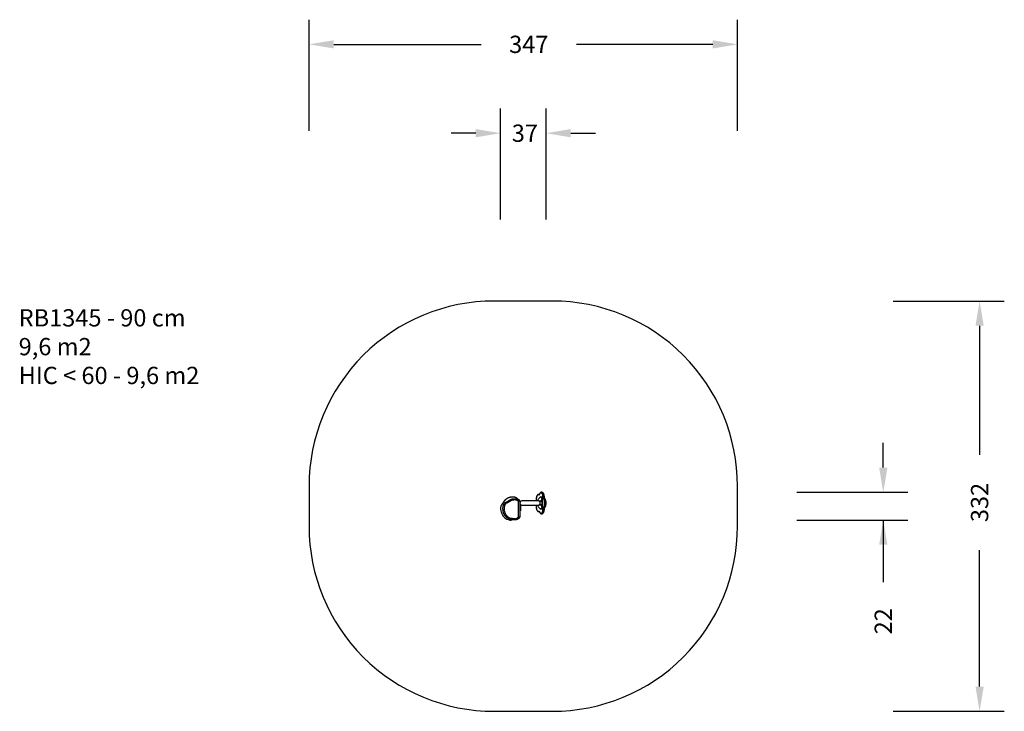
# Model space of a CAD drawing. Units: millimetres. Extents: x -1955 to -1157, y 67 to 627.
import ezdxf

# ---------------------------------------------------------------- set-up
doc = ezdxf.new("R2010")
doc.units = ezdxf.units.MM
doc.header["$LTSCALE"] = 20
doc.header["$PDSIZE"] = -1
doc.layers.add('VP-DIM', color=7, linetype='Continuous')
doc.layers.add('VP-HIC', color=6, linetype='Continuous')
doc.layers.add('VP-EQ', color=7, linetype='Continuous', true_color=0x8a3492)
doc.dimstyles.get("Standard").update_dxf_attribs({"dimtxt": 14, "dimasz": 20, "dimexe": 20, "dimexo": 50, "dimgap": 20, "dimtad": 0, "dimdec": 0, "dimzin": 0, "dimdsep": 46, "dimtxsty": 'Standard', "dimcen": -0.09, "dimadec": 0, "dimazin": 0, "dimtfac": 1, "dimtdec": 4, "dimtofl": 0, "dimtmove": 0, "dimatfit": 3, "dimfxl": 70, "dimfxlon": 1, "dimtolj": 1, "dimtzin": 0, "dimarcsym": 0})

# ---------------------------------------------------------------- blocks, each defined once
blk = doc.blocks.new('RB1345')
at = {"color": 7, "linetype": 'Continuous', "lineweight": 25}
for p, q in [((-1533.87, 242.4), (-1534.42, 242.4)), ((-1534.42, 242.4), (-1534.41, 242.4)), ((-1533.76, 242.39), (-1533.86, 242.4)), ((-1532.25, 240.39), (-1532.71, 240.39)), ((-1531.63, 244.13), (-1532.17, 244.13)), ((-1530.42, 240.21), (-1529.88, 240.21)), ((-1530.15, 239.33), (-1529.61, 239.33)), ((-1550.53, 224.21), (-1550.53, 236.94)), ((-1549.53, 236.94), (-1550.53, 236.94)), ((-1549.53, 236.94), (-1549.53, 224.21)), ((-1549.03, 234.26), (-1549.53, 234.26)), ((-1549.03, 231.26), (-1549.53, 231.26)), ((-1549.03, 234.26), (-1549.03, 231.26)), ((-1549.03, 231.26), (-1549.03, 229.26)), ((-1533.87, 237.15), (-1547.85, 237.15)), ((-1547.85, 233.78), (-1533.87, 233.78)), ((-1531.26, 238.68), (-1531.71, 238.68)), ((-1531.26, 232.31), (-1531.71, 232.31)), ((-1530.15, 231.59), (-1529.61, 231.59)), ((-1550.53, 224.21), (-1549.53, 224.21)), ((-1549.94, 223.41), (-1549.94, 223.41)), ((-1549.53, 229.26), (-1549.03, 229.26)), ((-1534.42, 228.52), (-1533.87, 228.52)), ((-1532.71, 230.59), (-1532.25, 230.59)), ((-1532.17, 226.8), (-1531.63, 226.8)), ((-1530.42, 230.72), (-1529.88, 230.72)), ((-1556.07, 221.83), (-1555.45, 221.99))]:
    blk.add_line(p, q, dxfattribs=at)
at = {"color": 8, "linetype": 'Continuous', "lineweight": 25}
for p, q in [((-1533.97, 242.26), (-1533.84, 242.26)), ((-1533.77, 242.39), (-1533.87, 242.4)), ((-1549.94, 223.41), (-1549.94, 223.4)), ((-1533.97, 228.66), (-1533.84, 228.66)), ((-1533.87, 228.52), (-1533.76, 228.53))]:
    blk.add_line(p, q, dxfattribs=at)
at = {"color": 8, "linetype": 'Continuous', "lineweight": 25, "flags": 128}
for points in [[(-1534.27, 241.97), (-1534.42, 242.05), (-1534.58, 242.09), (-1534.74, 242.1), (-1534.89, 242.07), (-1535.05, 242.01), (-1535.2, 241.91), (-1535.34, 241.78), (-1535.48, 241.61), (-1535.61, 241.41), (-1535.74, 241.19), (-1535.85, 240.94), (-1535.96, 240.66), (-1536.05, 240.36), (-1536.13, 240.04), (-1536.19, 239.71), (-1536.24, 239.36), (-1536.28, 239), (-1536.31, 238.64), (-1536.31, 238.27), (-1536.31, 237.9), (-1536.28, 237.53), (-1536.25, 237.17), (-1536.24, 237.15)], [(-1533.97, 242.26), (-1533.91, 242.23), (-1533.86, 242.23)], [(-1532.17, 244.13), (-1532.11, 244.12), (-1531.95, 244.09), (-1531.79, 244.02), (-1531.63, 243.92), (-1531.48, 243.79), (-1531.33, 243.62), (-1531.19, 243.42), (-1531.06, 243.19), (-1530.94, 242.94), (-1530.83, 242.66), (-1530.73, 242.35), (-1530.65, 242.03), (-1530.58, 241.69), (-1530.52, 241.33), (-1530.47, 240.96), (-1530.44, 240.59), (-1530.42, 240.21)], [(-1529.88, 240.21), (-1529.89, 240.59), (-1529.93, 240.96), (-1529.97, 241.33), (-1530.03, 241.69), (-1530.1, 242.03), (-1530.19, 242.35), (-1530.29, 242.66), (-1530.4, 242.94), (-1530.52, 243.19), (-1530.65, 243.42), (-1530.79, 243.62), (-1530.93, 243.79), (-1531.09, 243.92), (-1531.24, 244.02), (-1531.4, 244.09), (-1531.56, 244.12), (-1531.63, 244.13)], [(-1536.24, 233.78), (-1536.25, 233.75), (-1536.28, 233.39), (-1536.31, 233.03), (-1536.31, 232.66), (-1536.31, 232.29), (-1536.28, 231.92), (-1536.24, 231.56), (-1536.19, 231.21), (-1536.13, 230.88), (-1536.05, 230.56), (-1535.96, 230.26), (-1535.85, 229.98), (-1535.74, 229.73), (-1535.61, 229.51), (-1535.48, 229.31), (-1535.34, 229.15), (-1535.2, 229.01), (-1535.05, 228.92), (-1534.89, 228.85), (-1534.74, 228.82), (-1534.58, 228.83), (-1534.42, 228.87), (-1534.27, 228.95)], [(-1533.86, 228.69), (-1533.91, 228.69), (-1533.97, 228.66)], [(-1530.42, 230.72), (-1530.44, 230.33), (-1530.47, 229.96), (-1530.52, 229.59), (-1530.58, 229.23), (-1530.65, 228.89), (-1530.73, 228.57), (-1530.83, 228.27), (-1530.94, 227.98), (-1531.06, 227.73), (-1531.19, 227.5), (-1531.33, 227.3), (-1531.48, 227.13), (-1531.63, 227), (-1531.79, 226.9), (-1531.95, 226.83), (-1532.11, 226.8), (-1532.17, 226.8)], [(-1531.63, 226.8), (-1531.56, 226.8), (-1531.4, 226.83), (-1531.24, 226.9), (-1531.09, 227), (-1530.93, 227.13), (-1530.79, 227.3), (-1530.65, 227.5), (-1530.52, 227.73), (-1530.4, 227.98), (-1530.29, 228.27), (-1530.19, 228.57), (-1530.1, 228.89), (-1530.03, 229.23), (-1529.97, 229.59), (-1529.93, 229.96), (-1529.89, 230.33), (-1529.88, 230.72)]]:
    blk.add_lwpolyline(points, dxfattribs=at)
at = {"color": 7, "linetype": 'Continuous', "lineweight": 25, "flags": 128}
for points in [[(-1535.26, 237.15), (-1535.07, 237.61), (-1534.86, 238.04), (-1534.65, 238.45), (-1534.43, 238.82), (-1534.19, 239.16), (-1533.95, 239.47), (-1533.71, 239.74), (-1533.45, 239.97), (-1533.19, 240.17), (-1532.93, 240.33)], [(-1533.7, 242.41), (-1533.76, 242.27), (-1533.82, 242.16), (-1533.89, 242.06), (-1533.96, 241.99), (-1534.04, 241.95), (-1534.12, 241.93), (-1534.19, 241.94), (-1534.27, 241.97)], [(-1530.82, 240.19), (-1530.84, 240.56), (-1530.87, 240.92), (-1530.91, 241.27), (-1530.97, 241.62), (-1531.05, 241.94), (-1531.13, 242.25), (-1531.23, 242.54), (-1531.34, 242.8), (-1531.46, 243.04), (-1531.59, 243.25), (-1531.72, 243.43), (-1531.87, 243.58), (-1532.02, 243.69), (-1532.17, 243.77), (-1532.32, 243.81), (-1532.48, 243.82), (-1532.64, 243.8), (-1532.79, 243.74), (-1532.94, 243.64), (-1533.09, 243.51), (-1533.23, 243.35), (-1533.36, 243.16), (-1533.49, 242.93), (-1533.6, 242.68), (-1533.7, 242.41)], [(-1532.93, 240.33), (-1532.8, 240.38), (-1532.67, 240.39), (-1532.55, 240.36), (-1532.42, 240.29), (-1532.3, 240.19), (-1532.19, 240.06), (-1532.08, 239.89), (-1531.98, 239.69), (-1531.9, 239.47), (-1531.82, 239.22), (-1531.76, 238.96), (-1531.71, 238.68)], [(-1532.25, 240.39), (-1532.22, 240.39), (-1532.09, 240.36), (-1531.97, 240.29), (-1531.85, 240.19), (-1531.73, 240.06), (-1531.63, 239.89), (-1531.53, 239.69), (-1531.44, 239.47), (-1531.37, 239.22), (-1531.31, 238.96), (-1531.26, 238.68)], [(-1530.47, 239.05), (-1530.54, 239.13), (-1530.61, 239.23), (-1530.67, 239.35), (-1530.72, 239.5), (-1530.76, 239.65), (-1530.79, 239.83), (-1530.81, 240), (-1530.82, 240.19)], [(-1530.42, 240.21), (-1530.41, 240.06), (-1530.4, 239.93), (-1530.37, 239.79), (-1530.34, 239.67), (-1530.3, 239.56), (-1530.26, 239.47), (-1530.21, 239.39), (-1530.15, 239.33)], [(-1530.15, 239.33), (-1530, 239.17), (-1529.86, 238.99), (-1529.73, 238.77), (-1529.6, 238.53), (-1529.49, 238.26), (-1529.39, 237.96), (-1529.29, 237.64), (-1529.22, 237.31), (-1529.15, 236.96), (-1529.1, 236.6), (-1529.06, 236.22), (-1529.04, 235.84), (-1529.03, 235.46), (-1529.04, 235.08), (-1529.06, 234.7), (-1529.1, 234.33), (-1529.15, 233.96), (-1529.22, 233.61), (-1529.29, 233.28), (-1529.39, 232.96), (-1529.49, 232.67), (-1529.6, 232.4), (-1529.73, 232.15), (-1529.86, 231.93), (-1530, 231.75), (-1530.15, 231.59)], [(-1529.61, 239.33), (-1529.66, 239.39), (-1529.71, 239.47), (-1529.76, 239.56), (-1529.8, 239.67), (-1529.83, 239.79), (-1529.85, 239.93), (-1529.87, 240.06), (-1529.88, 240.21)], [(-1529.61, 231.59), (-1529.46, 231.75), (-1529.32, 231.93), (-1529.19, 232.15), (-1529.06, 232.4), (-1528.95, 232.67), (-1528.84, 232.96), (-1528.75, 233.28), (-1528.67, 233.61), (-1528.61, 233.96), (-1528.56, 234.33), (-1528.52, 234.7), (-1528.5, 235.08), (-1528.49, 235.46), (-1528.5, 235.84), (-1528.52, 236.22), (-1528.56, 236.6), (-1528.61, 236.96), (-1528.67, 237.31), (-1528.75, 237.64), (-1528.84, 237.96), (-1528.95, 238.26), (-1529.06, 238.53), (-1529.19, 238.77), (-1529.32, 238.99), (-1529.46, 239.17), (-1529.61, 239.33)], [(-1564.64, 233.51), (-1564.67, 233.46), (-1564.89, 232.98)], [(-1560.2, 236.44), (-1559.97, 236.55), (-1559.24, 236.94), (-1558.53, 237.38), (-1557.83, 237.83), (-1557.83, 237.83), (-1557.83, 237.83)], [(-1554.55, 238.92), (-1554.55, 238.92), (-1554.17, 238.95), (-1553.4, 238.95), (-1552.62, 238.87), (-1552.13, 238.77), (-1551.65, 238.62), (-1551.16, 238.43), (-1550.7, 238.2), (-1549.98, 237.78)], [(-1550.53, 236.94), (-1550.43, 237.1), (-1550.32, 237.26), (-1550.23, 237.4), (-1550.15, 237.53), (-1550.08, 237.63), (-1550.03, 237.71), (-1549.99, 237.76), (-1549.98, 237.78)], [(-1532.93, 230.65), (-1533.19, 230.81), (-1533.45, 231.01), (-1533.71, 231.25), (-1533.95, 231.52), (-1534.19, 231.82), (-1534.43, 232.16), (-1534.65, 232.54), (-1534.86, 232.94), (-1535.07, 233.37), (-1535.23, 233.78)], [(-1534.08, 237.21), (-1533.97, 237.19), (-1533.87, 237.14), (-1533.77, 237.05), (-1533.68, 236.93), (-1533.59, 236.78), (-1533.52, 236.61), (-1533.45, 236.41), (-1533.4, 236.19), (-1533.37, 235.95), (-1533.34, 235.71), (-1533.34, 235.46), (-1533.34, 235.21), (-1533.37, 234.97), (-1533.4, 234.73), (-1533.45, 234.51), (-1533.52, 234.31), (-1533.59, 234.14), (-1533.68, 233.99), (-1533.77, 233.87), (-1533.87, 233.78), (-1533.97, 233.73), (-1534.08, 233.71), (-1534.18, 233.73), (-1534.27, 233.78)], [(-1534.27, 237.15), (-1534.18, 237.19), (-1534.08, 237.21)], [(-1531.71, 232.31), (-1531.76, 232.02), (-1531.82, 231.76), (-1531.9, 231.51), (-1531.98, 231.29), (-1532.08, 231.09), (-1532.19, 230.93), (-1532.3, 230.79), (-1532.42, 230.69), (-1532.55, 230.63), (-1532.67, 230.6), (-1532.8, 230.6), (-1532.93, 230.65)], [(-1532.5, 237.51), (-1532.45, 237.49), (-1532.4, 237.44), (-1532.36, 237.35), (-1532.33, 237.24), (-1532.31, 237.12), (-1532.31, 236.99), (-1532.33, 236.87), (-1532.36, 236.76), (-1532.4, 236.68), (-1532.45, 236.63), (-1532.5, 236.61), (-1532.56, 236.63), (-1532.6, 236.68), (-1532.65, 236.76), (-1532.67, 236.87), (-1532.69, 236.99), (-1532.69, 237.12), (-1532.67, 237.24), (-1532.65, 237.35), (-1532.6, 237.44), (-1532.56, 237.49), (-1532.5, 237.51)], [(-1532.5, 234.31), (-1532.45, 234.3), (-1532.4, 234.24), (-1532.36, 234.16), (-1532.33, 234.05), (-1532.31, 233.93), (-1532.31, 233.8), (-1532.33, 233.68), (-1532.36, 233.57), (-1532.4, 233.49), (-1532.45, 233.43), (-1532.5, 233.41), (-1532.56, 233.43), (-1532.6, 233.49), (-1532.65, 233.57), (-1532.67, 233.68), (-1532.69, 233.8), (-1532.69, 233.93), (-1532.67, 234.05), (-1532.65, 234.16), (-1532.6, 234.24), (-1532.56, 234.3), (-1532.5, 234.31)], [(-1531.26, 232.31), (-1531.31, 232.02), (-1531.37, 231.76), (-1531.44, 231.51), (-1531.53, 231.29), (-1531.63, 231.09), (-1531.73, 230.93), (-1531.85, 230.79), (-1531.97, 230.69), (-1532.09, 230.63), (-1532.22, 230.6), (-1532.25, 230.59)], [(-1530.82, 230.73), (-1530.81, 230.92), (-1530.79, 231.1), (-1530.76, 231.27), (-1530.72, 231.43), (-1530.67, 231.57), (-1530.61, 231.69), (-1530.54, 231.79), (-1530.47, 231.87)], [(-1530.47, 231.87), (-1530.33, 232.02), (-1530.19, 232.2), (-1530.06, 232.42), (-1529.94, 232.66), (-1529.84, 232.92), (-1529.74, 233.21), (-1529.65, 233.52), (-1529.58, 233.85), (-1529.52, 234.19), (-1529.48, 234.55), (-1529.45, 234.91), (-1529.43, 235.28), (-1529.43, 235.65), (-1529.45, 236.01), (-1529.48, 236.38), (-1529.52, 236.73), (-1529.58, 237.07), (-1529.65, 237.4), (-1529.74, 237.71), (-1529.84, 238), (-1529.94, 238.27), (-1530.06, 238.51), (-1530.19, 238.72), (-1530.33, 238.9), (-1530.47, 239.05)], [(-1530.15, 231.59), (-1530.21, 231.53), (-1530.26, 231.45), (-1530.3, 231.36), (-1530.34, 231.25), (-1530.37, 231.13), (-1530.4, 231), (-1530.41, 230.86), (-1530.42, 230.72)], [(-1529.88, 230.72), (-1529.87, 230.86), (-1529.85, 231), (-1529.83, 231.13), (-1529.8, 231.25), (-1529.76, 231.36), (-1529.71, 231.45), (-1529.66, 231.53), (-1529.61, 231.59)], [(-1564.67, 228.11), (-1564.18, 227.04), (-1563.75, 225.95)], [(-1558, 223.47), (-1558.09, 223.29), (-1558.18, 223.13), (-1558.26, 222.97), (-1558.33, 222.84), (-1558.39, 222.73), (-1558.43, 222.65), (-1558.46, 222.6), (-1558.46, 222.59)], [(-1550.64, 222.92), (-1550.64, 222.92), (-1550.62, 222.94), (-1550.59, 222.96), (-1550.57, 222.98), (-1550.54, 223), (-1550.5, 223.02), (-1550.46, 223.05), (-1550.44, 223.06), (-1550.41, 223.08), (-1550.39, 223.1), (-1550.36, 223.11), (-1550.3, 223.15), (-1550.24, 223.2), (-1550.12, 223.28), (-1549.98, 223.37), (-1549.94, 223.41), (-1549.94, 223.41)], [(-1550.53, 224.21), (-1550.42, 224.05), (-1550.31, 223.9), (-1550.21, 223.76), (-1550.12, 223.64), (-1550.04, 223.54), (-1549.99, 223.46), (-1549.95, 223.42), (-1549.94, 223.4)], [(-1534.27, 228.95), (-1534.19, 228.99), (-1534.12, 228.99), (-1534.04, 228.98), (-1533.96, 228.93), (-1533.89, 228.86), (-1533.82, 228.77), (-1533.76, 228.65), (-1533.7, 228.52)], [(-1533.7, 228.52), (-1533.6, 228.24), (-1533.49, 227.99), (-1533.36, 227.77), (-1533.23, 227.57), (-1533.09, 227.41), (-1532.94, 227.28), (-1532.79, 227.19), (-1532.64, 227.12), (-1532.48, 227.1), (-1532.32, 227.11), (-1532.17, 227.15), (-1532.02, 227.23), (-1531.87, 227.35), (-1531.72, 227.49), (-1531.59, 227.67), (-1531.46, 227.88), (-1531.34, 228.12), (-1531.23, 228.38), (-1531.13, 228.67), (-1531.05, 228.98), (-1530.97, 229.31), (-1530.91, 229.65), (-1530.87, 230), (-1530.84, 230.36), (-1530.82, 230.73)], [(-1559.13, 222.03), (-1558.33, 221.79), (-1557.5, 221.67)], [(-1557.5, 221.67), (-1556.78, 221.69), (-1556.07, 221.83)]]:
    blk.add_lwpolyline(points, dxfattribs=at)
at = {"color": 8, "linetype": 'Continuous', "lineweight": 25}
for centre, radius, start, end in [((-1534.43, 241.56), 0.84, 56.58063, 88.48923), ((-1533.6, 242.47), 0.122, 163.17207, 210.62325), ((-1529.83, 239.51), 0.699, 79.73287, 94.00132), ((-1529.6, 239.1), 0.228, 48.01413, 91.03537), ((-1529.6, 231.82), 0.228, 268.96994, 311.977), ((-1534.43, 229.36), 0.839, 271.18, 303.4287), ((-1533.6, 228.45), 0.122, 149.39076, 196.78229), ((-1529.83, 231.41), 0.7, 266.00721, 280.25107)]:
    blk.add_arc(centre, radius, start, end, dxfattribs=at)
at = {"color": 7, "linetype": 'Continuous', "lineweight": 25}
for centre, radius, start, end in [((-1533.95, 241.94), 0.322, 92.82645, 174.39025), ((-1530.45, 236.13), 4.07, 89.55974, 95.17022), ((-1530.14, 238.99), 0.336, 92.34872, 170.40675), ((-1557.89, 230.68), 7.38, 161.7726, 182.11371), ((-1550.53, 236.94), 1, 0.0015, 56.62267), ((-1547.85, 235.46), 1.69, 90, 270), ((-1556.34, 235.49), 24.83, 352.62781, 7.37219), ((-1555.88, 235.49), 24.82, 352.62663, 7.37337), ((-1530.14, 231.93), 0.336, 189.59335, 267.65106), ((-1559.63, 230.61), 5.63, 182.11263, 206.39429), ((-1559.94, 227.34), 4.05, 200.02799, 224.15687), ((-1555.23, 231.91), 10.62, 224.14958, 248.47022), ((-1550.53, 224.21), 1, 306.47014, 359.92275), ((-1550.53, 224.21), 1, 306.26575, 359.99845), ((-1533.95, 228.98), 0.322, 185.60971, 267.17348), ((-1530.45, 234.79), 4.07, 264.82967, 270.44044)]:
    blk.add_arc(centre, radius, start, end, dxfattribs=at)
for points, knots in [([(-1551.13, 238.44), (-1551.14, 238.45), (-1551.15, 238.46), (-1551.18, 238.49), (-1551.21, 238.51), (-1551.24, 238.54), (-1551.27, 238.58), (-1551.33, 238.64), (-1551.41, 238.72), (-1551.51, 238.83), (-1551.63, 238.96), (-1551.74, 239.07), (-1551.83, 239.15), (-1551.88, 239.2), (-1551.95, 239.25), (-1552.02, 239.31), (-1552.13, 239.39), (-1552.26, 239.49), (-1552.44, 239.6), (-1552.65, 239.72), (-1552.87, 239.84), (-1553.09, 239.93), (-1553.33, 240.02), (-1553.6, 240.1), (-1553.91, 240.18), (-1554.23, 240.23), (-1554.57, 240.25), (-1554.9, 240.27), (-1555.27, 240.28), (-1555.67, 240.28), (-1556.1, 240.25), (-1556.53, 240.21), (-1556.95, 240.14), (-1557.4, 240.06), (-1557.89, 239.95), (-1558.41, 239.79), (-1558.9, 239.6), (-1559.35, 239.39), (-1559.75, 239.17), (-1560.07, 238.98), (-1560.33, 238.81), (-1560.52, 238.66), (-1560.7, 238.53), (-1560.9, 238.37), (-1561.1, 238.2), (-1561.26, 238.05), (-1561.41, 237.91), (-1561.55, 237.78), (-1561.66, 237.66), (-1561.77, 237.55), (-1561.85, 237.46), (-1561.93, 237.38), (-1561.99, 237.31), (-1562.05, 237.25), (-1562.11, 237.18), (-1562.19, 237.08), (-1562.29, 236.96), (-1562.41, 236.81), (-1562.54, 236.65), (-1562.65, 236.51), (-1562.73, 236.39), (-1562.8, 236.3), (-1562.87, 236.22), (-1562.92, 236.15), (-1562.96, 236.08), (-1563.01, 236.02), (-1563.05, 235.96), (-1563.1, 235.88), (-1563.16, 235.8), (-1563.23, 235.7), (-1563.3, 235.6), (-1563.38, 235.48), (-1563.46, 235.36), (-1563.54, 235.24), (-1563.62, 235.12), (-1563.69, 235.02), (-1563.75, 234.93), (-1563.8, 234.85), (-1563.85, 234.78), (-1563.88, 234.72), (-1563.91, 234.67), (-1563.94, 234.63), (-1563.97, 234.58), (-1564.01, 234.53), (-1564.05, 234.46), (-1564.11, 234.37), (-1564.18, 234.26), (-1564.25, 234.14), (-1564.34, 234), (-1564.43, 233.85), (-1564.54, 233.69), (-1564.61, 233.57), (-1564.65, 233.51)], [0, 0, 0, 0, 0.008513, 0.015988, 0.022243, 0.02728, 0.031543, 0.037827, 0.045791, 0.055473, 0.064946, 0.075669, 0.079302, 0.083063, 0.086953, 0.091192, 0.096611, 0.10293, 0.110435, 0.118972, 0.127169, 0.134719, 0.141599, 0.150642, 0.158764, 0.166365, 0.173439, 0.179988, 0.186153, 0.193398, 0.200714, 0.207859, 0.215021, 0.222446, 0.23139, 0.240741, 0.250027, 0.258742, 0.266672, 0.27418, 0.279576, 0.284836, 0.290044, 0.295285, 0.306168, 0.318046, 0.329119, 0.341288, 0.353712, 0.365005, 0.375161, 0.384189, 0.393411, 0.402334, 0.411678, 0.421442, 0.439924, 0.459876, 0.481907, 0.5061, 0.521807, 0.535957, 0.548518, 0.559489, 0.568871, 0.57768, 0.588147, 0.600314, 0.614181, 0.630084, 0.64776, 0.667207, 0.688284, 0.708552, 0.727141, 0.744048, 0.758986, 0.772308, 0.784015, 0.794107, 0.799939, 0.806981, 0.815436, 0.825303, 0.836584, 0.853024, 0.871765, 0.892808, 0.916152, 0.941798, 0.969748, 1, 1, 1, 1]), ([(-1534.4, 242.4), (-1534.43, 242.4), (-1534.51, 242.4), (-1534.65, 242.37), (-1534.83, 242.32), (-1534.99, 242.23), (-1535.15, 242.11), (-1535.31, 241.97), (-1535.45, 241.79), (-1535.59, 241.58), (-1535.72, 241.35), (-1535.84, 241.1), (-1535.95, 240.82), (-1536.04, 240.52), (-1536.13, 240.21), (-1536.2, 239.88), (-1536.25, 239.55), (-1536.3, 239.2), (-1536.33, 238.85), (-1536.34, 238.49), (-1536.34, 238.13), (-1536.33, 237.77), (-1536.31, 237.44), (-1536.28, 237.24), (-1536.27, 237.15)], [0, 0, 0, 0, 0.017879, 0.060209, 0.102628, 0.145944, 0.190762, 0.237285, 0.285251, 0.334102, 0.383288, 0.432391, 0.48129, 0.529966, 0.578439, 0.626741, 0.674908, 0.722972, 0.770962, 0.818905, 0.866824, 0.914743, 0.962678, 1, 1, 1, 1]), ([(-1533.72, 242.5), (-1533.72, 242.48), (-1533.75, 242.42), (-1533.79, 242.34), (-1533.83, 242.27), (-1533.87, 242.23), (-1533.88, 242.22), (-1533.88, 242.22), (-1533.88, 242.22)], [0, 0, 0, 0, 0.1208019, 0.3413923, 0.5553193, 0.7621585, 0.9666824, 1, 1, 1, 1]), ([(-1532.16, 244.12), (-1532.19, 244.12), (-1532.28, 244.12), (-1532.43, 244.09), (-1532.6, 244.04), (-1532.77, 243.94), (-1532.93, 243.82), (-1533.08, 243.67), (-1533.23, 243.49), (-1533.37, 243.28), (-1533.5, 243.05), (-1533.61, 242.79), (-1533.68, 242.6), (-1533.72, 242.5)], [0, 0, 0, 0, 0.045334, 0.132374, 0.219752, 0.30916, 0.401763, 0.497854, 0.596791, 0.6974, 0.798571, 0.899513, 1, 1, 1, 1]), ([(-1529.7, 240.2), (-1529.71, 240.26), (-1529.71, 240.44), (-1529.73, 240.74), (-1529.77, 241.09), (-1529.82, 241.43), (-1529.88, 241.77), (-1529.95, 242.08), (-1530.04, 242.39), (-1530.14, 242.67), (-1530.25, 242.94), (-1530.38, 243.19), (-1530.51, 243.41), (-1530.66, 243.61), (-1530.82, 243.78), (-1530.99, 243.92), (-1531.17, 244.02), (-1531.35, 244.09), (-1531.5, 244.12), (-1531.59, 244.12), (-1531.62, 244.12)], [0, 0, 0, 0, 0.030959, 0.089681, 0.148454, 0.207297, 0.266245, 0.325334, 0.384604, 0.444108, 0.503893, 0.564011, 0.62448, 0.685254, 0.746038, 0.806164, 0.864755, 0.921097, 0.975148, 1, 1, 1, 1]), ([(-1529.45, 239.27), (-1529.46, 239.28), (-1529.47, 239.29), (-1529.51, 239.34), (-1529.55, 239.42), (-1529.6, 239.53), (-1529.64, 239.66), (-1529.67, 239.82), (-1529.69, 239.98), (-1529.7, 240.11), (-1529.7, 240.18), (-1529.7, 240.2)], [0, 0, 0, 0, 0.069741, 0.1886587, 0.3100843, 0.4361601, 0.5668055, 0.7011266, 0.8380873, 0.9702448, 1, 1, 1, 1]), ([(-1529.45, 231.65), (-1529.42, 231.68), (-1529.34, 231.76), (-1529.21, 231.91), (-1529.07, 232.11), (-1528.94, 232.35), (-1528.82, 232.6), (-1528.71, 232.88), (-1528.62, 233.17), (-1528.54, 233.48), (-1528.46, 233.81), (-1528.41, 234.14), (-1528.36, 234.49), (-1528.33, 234.84), (-1528.32, 235.2), (-1528.31, 235.56), (-1528.32, 235.92), (-1528.35, 236.27), (-1528.39, 236.62), (-1528.44, 236.96), (-1528.5, 237.29), (-1528.58, 237.61), (-1528.67, 237.91), (-1528.77, 238.19), (-1528.88, 238.46), (-1529.01, 238.7), (-1529.15, 238.92), (-1529.29, 239.11), (-1529.4, 239.22), (-1529.45, 239.27)], [0, 0, 0, 0, 0.020248, 0.057796, 0.095762, 0.134017, 0.172225, 0.210277, 0.248154, 0.285872, 0.323456, 0.360932, 0.398327, 0.435663, 0.472961, 0.510239, 0.547515, 0.584803, 0.62212, 0.659484, 0.696917, 0.734443, 0.77209, 0.809888, 0.84787, 0.886066, 0.924484, 0.963086, 1, 1, 1, 1]), ([(-1563.13, 229.32), (-1563.12, 229.38), (-1563.1, 229.55), (-1563.17, 229.83), (-1563.23, 230.35), (-1563.26, 231.07), (-1563.21, 231.98), (-1563.09, 232.81), (-1562.9, 233.55), (-1562.66, 234.2), (-1562.39, 234.72), (-1562.15, 235.13), (-1561.94, 235.42), (-1561.73, 235.67), (-1561.56, 235.78), (-1561.5, 235.82)], [0, 0, 0, 0, 0.025586, 0.073732, 0.121924, 0.251882, 0.382197, 0.512199, 0.611627, 0.71129, 0.810625, 0.86246, 0.914309, 0.965817, 1, 1, 1, 1]), ([(-1550.53, 236.94), (-1550.75, 237.08), (-1551.17, 237.34), (-1551.76, 237.61), (-1552.26, 237.77), (-1552.69, 237.88), (-1553.15, 237.94), (-1553.64, 237.97), (-1554.12, 237.95), (-1554.61, 237.91), (-1555.1, 237.84), (-1555.57, 237.73), (-1556.04, 237.59), (-1556.5, 237.42), (-1556.94, 237.21), (-1557.37, 236.94), (-1557.97, 236.54), (-1558.6, 236.15), (-1559.25, 235.79), (-1559.74, 235.54), (-1560.17, 235.35), (-1560.51, 235.23), (-1560.76, 235.13), (-1560.98, 234.99), (-1561.16, 234.8), (-1561.33, 234.56), (-1561.52, 234.25), (-1561.71, 233.86), (-1561.88, 233.43), (-1562.01, 232.99), (-1562.14, 232.38), (-1562.24, 231.61), (-1562.26, 230.84), (-1562.21, 230.22), (-1562.16, 229.84), (-1562.11, 229.53), (-1562.11, 229.29), (-1562.15, 229.13), (-1562.16, 229.05)], [0, 0, 0, 0, 0.043003, 0.08543, 0.109047, 0.13283, 0.160569, 0.188283, 0.216178, 0.24391, 0.271747, 0.299478, 0.327345, 0.355079, 0.382782, 0.41071, 0.442217, 0.505257, 0.536773, 0.568311, 0.599915, 0.615669, 0.630421, 0.645472, 0.659964, 0.674893, 0.695427, 0.72175, 0.748063, 0.774554, 0.800867, 0.85354, 0.906228, 0.932536, 0.958841, 0.97201, 0.98581, 1, 1, 1, 1]), ([(-1557.83, 237.83), (-1557.83, 237.83), (-1557.7, 237.86), (-1557.41, 238.13), (-1556.8, 238.37), (-1556.08, 238.64), (-1555.32, 238.82), (-1554.81, 238.91), (-1554.55, 238.92), (-1554.55, 238.92)], [0, 0, 0, 0, 0.0000036, 0.1101785, 0.3323157, 0.5545576, 0.7772853, 0.9999966, 1, 1, 1, 1]), ([(-1550.01, 237.87), (-1550.01, 237.87), (-1550.06, 237.9), (-1550.14, 237.95), (-1550.24, 238.01), (-1550.32, 238.05), (-1550.39, 238.09), (-1550.45, 238.12), (-1550.51, 238.16), (-1550.58, 238.19), (-1550.67, 238.24), (-1550.78, 238.29), (-1550.9, 238.34), (-1551.01, 238.39), (-1551.1, 238.43), (-1551.18, 238.46), (-1551.25, 238.49), (-1551.33, 238.51), (-1551.41, 238.55), (-1551.52, 238.58), (-1551.66, 238.63), (-1551.79, 238.67), (-1551.88, 238.7), (-1551.91, 238.71)], [0, 0, 0, 0, 0.00193, 0.036834, 0.06444, 0.084733, 0.100881, 0.120289, 0.143306, 0.169963, 0.200285, 0.255269, 0.312965, 0.369658, 0.425359, 0.469238, 0.517183, 0.572765, 0.635993, 0.706877, 0.811293, 0.928879, 1, 1, 1, 1]), ([(-1549.98, 237.78), (-1549.99, 237.82), (-1550.01, 237.87), (-1550.01, 237.87), (-1550.02, 237.87)], [0, 0, 0, 0, 0.7053594, 1, 1, 1, 1]), ([(-1549.53, 236.96), (-1549.53, 236.98), (-1549.53, 237.02), (-1549.53, 237.03), (-1549.53, 236.97), (-1549.53, 236.94)], [0, 0, 0, 0, 0.295085, 0.647575, 1, 1, 1, 1]), ([(-1536.27, 233.78), (-1536.28, 233.74), (-1536.3, 233.59), (-1536.32, 233.32), (-1536.34, 232.96), (-1536.34, 232.6), (-1536.33, 232.24), (-1536.31, 231.88), (-1536.27, 231.53), (-1536.22, 231.19), (-1536.16, 230.86), (-1536.09, 230.54), (-1536, 230.24), (-1535.9, 229.96), (-1535.78, 229.69), (-1535.66, 229.45), (-1535.52, 229.23), (-1535.37, 229.03), (-1535.21, 228.86), (-1535.04, 228.72), (-1534.87, 228.62), (-1534.68, 228.55), (-1534.53, 228.52), (-1534.44, 228.53), (-1534.41, 228.53)], [0, 0, 0, 0, 0.0151958, 0.0632629, 0.1112786, 0.1592673, 0.2072523, 0.2552506, 0.3032838, 0.3513766, 0.3995553, 0.447851, 0.4962991, 0.5449389, 0.5938125, 0.6429583, 0.6923923, 0.7420696, 0.7917263, 0.8408093, 0.888593, 0.9345165, 0.9785884, 1, 1, 1, 1]), ([(-1529.7, 230.73), (-1529.7, 230.76), (-1529.7, 230.85), (-1529.69, 231), (-1529.66, 231.17), (-1529.62, 231.32), (-1529.58, 231.45), (-1529.53, 231.55), (-1529.48, 231.62), (-1529.46, 231.64), (-1529.45, 231.65)], [0, 0, 0, 0, 0.072724, 0.212131, 0.350697, 0.487502, 0.621661, 0.752201, 0.878348, 1, 1, 1, 1]), ([(-1563.16, 229.01), (-1563.17, 229.06), (-1563.17, 229.17), (-1563.14, 229.27), (-1563.13, 229.32)], [0, 0, 0, 0, 0.500102, 1, 1, 1, 1]), ([(-1562.16, 229.05), (-1562.23, 229.05), (-1562.36, 229.04), (-1562.54, 229.03), (-1562.72, 229.03), (-1562.87, 229.02), (-1563, 229.02), (-1563.09, 229.01), (-1563.15, 229.01), (-1563.16, 229.01), (-1563.16, 229.01)], [0, 0, 0, 0, 0.124824, 0.249992, 0.374521, 0.499777, 0.624342, 0.749451, 0.87438, 1, 1, 1, 1]), ([(-1558.46, 222.59), (-1558.6, 222.66), (-1558.88, 222.82), (-1559.4, 223.17), (-1560.01, 223.63), (-1560.7, 224.23), (-1561.32, 224.9), (-1561.85, 225.59), (-1562.29, 226.3), (-1562.64, 227), (-1562.89, 227.7), (-1563.08, 228.37), (-1563.14, 228.8), (-1563.16, 229.01)], [0, 0, 0, 0, 0.057992, 0.116028, 0.226247, 0.336914, 0.447424, 0.557428, 0.652595, 0.747972, 0.843094, 0.921634, 1, 1, 1, 1]), ([(-1562.16, 229.05), (-1562.23, 229.07), (-1562.35, 229.1), (-1562.53, 229.15), (-1562.69, 229.2), (-1562.84, 229.24), (-1562.96, 229.27), (-1563.05, 229.3), (-1563.11, 229.31), (-1563.12, 229.32), (-1563.13, 229.32)], [0, 0, 0, 0, 0.124826, 0.249982, 0.374519, 0.499782, 0.624326, 0.749462, 0.874324, 1, 1, 1, 1]), ([(-1562.16, 229.05), (-1562.16, 229.01), (-1562.15, 228.94), (-1562.13, 228.81), (-1562.11, 228.68), (-1562.07, 228.5), (-1562.01, 228.28), (-1561.94, 228.02), (-1561.85, 227.76), (-1561.77, 227.55), (-1561.69, 227.38), (-1561.62, 227.21), (-1561.54, 227.05), (-1561.44, 226.84), (-1561.32, 226.64), (-1561.21, 226.45), (-1561.08, 226.26), (-1560.95, 226.07), (-1560.79, 225.85), (-1560.62, 225.64), (-1560.44, 225.43), (-1560.26, 225.23), (-1560.07, 225.03), (-1559.87, 224.84), (-1559.67, 224.66), (-1559.46, 224.48), (-1559.28, 224.34), (-1559.03, 224.14), (-1558.73, 223.93), (-1558.35, 223.67), (-1558.12, 223.54), (-1558, 223.47)], [0, 0, 0, 0, 0.013717, 0.032679, 0.05164, 0.0706, 0.108528, 0.146454, 0.184381, 0.222307, 0.241267, 0.260227, 0.298152, 0.317112, 0.355037, 0.392962, 0.411921, 0.449845, 0.487769, 0.525693, 0.563616, 0.60154, 0.639462, 0.677386, 0.715308, 0.75323, 0.791152, 0.810112, 0.885972, 0.943008, 1, 1, 1, 1]), ([(-1549.94, 223.4), (-1550.22, 223.21), (-1550.63, 222.93), (-1551.18, 222.55), (-1551.62, 222.25), (-1552.15, 221.99), (-1552.74, 221.82), (-1553.37, 221.74), (-1554.16, 221.81), (-1555.12, 221.96), (-1556.05, 222.08), (-1556.8, 222.14), (-1557.37, 222.2), (-1557.94, 222.33), (-1558.29, 222.5), (-1558.46, 222.59)], [0, 0, 0, 0, 0.110542, 0.165872, 0.221157, 0.288887, 0.35849, 0.426254, 0.496042, 0.621298, 0.746565, 0.809075, 0.87158, 0.934981, 1, 1, 1, 1]), ([(-1558, 223.47), (-1557.87, 223.41), (-1557.61, 223.29), (-1557.19, 223.19), (-1556.63, 223.13), (-1555.93, 223.07), (-1555.09, 222.95), (-1554.39, 222.87), (-1553.84, 222.78), (-1553.42, 222.75), (-1552.99, 222.79), (-1552.58, 222.91), (-1552.19, 223.08), (-1551.84, 223.31), (-1551.38, 223.64), (-1550.93, 223.92), (-1550.62, 224.15), (-1550.53, 224.21)], [0, 0, 0, 0, 0.053996, 0.108024, 0.16127, 0.267627, 0.373957, 0.480288, 0.533454, 0.58675, 0.640094, 0.693432, 0.746753, 0.800081, 0.853506, 0.959836, 1, 1, 1, 1]), ([(-1533.88, 228.7), (-1533.88, 228.7), (-1533.88, 228.7), (-1533.85, 228.68), (-1533.81, 228.63), (-1533.77, 228.55), (-1533.74, 228.48), (-1533.72, 228.43), (-1533.72, 228.42)], [0, 0, 0, 0, 0.1177165, 0.3310099, 0.5331213, 0.7383673, 0.9461226, 1, 1, 1, 1]), ([(-1533.86, 228.53), (-1533.83, 228.52), (-1533.8, 228.52), (-1533.77, 228.53), (-1533.76, 228.53)], [0, 0, 0, 0, 0.845841, 1, 1, 1, 1]), ([(-1533.72, 228.42), (-1533.7, 228.37), (-1533.65, 228.22), (-1533.55, 228), (-1533.43, 227.75), (-1533.29, 227.53), (-1533.15, 227.33), (-1532.99, 227.15), (-1532.82, 227.01), (-1532.64, 226.91), (-1532.46, 226.83), (-1532.3, 226.8), (-1532.2, 226.8), (-1532.16, 226.8)], [0, 0, 0, 0, 0.052372, 0.152758, 0.253621, 0.355081, 0.457061, 0.559108, 0.660135, 0.758675, 0.853487, 0.944425, 1, 1, 1, 1]), ([(-1531.62, 226.8), (-1531.6, 226.8), (-1531.52, 226.8), (-1531.38, 226.82), (-1531.21, 226.88), (-1531.04, 226.97), (-1530.88, 227.09), (-1530.73, 227.24), (-1530.58, 227.42), (-1530.44, 227.63), (-1530.31, 227.86), (-1530.19, 228.12), (-1530.09, 228.4), (-1529.99, 228.69), (-1529.91, 229.01), (-1529.84, 229.33), (-1529.79, 229.67), (-1529.75, 230.02), (-1529.72, 230.37), (-1529.71, 230.61), (-1529.7, 230.73)], [0, 0, 0, 0, 0.019672, 0.071491, 0.123462, 0.176587, 0.231584, 0.288665, 0.347477, 0.407327, 0.467553, 0.527655, 0.587506, 0.647082, 0.706412, 0.765536, 0.824497, 0.883334, 0.942083, 1, 1, 1, 1])]:
    blk.add_open_spline(points, degree=3, knots=knots, dxfattribs=at)
at = {"color": 8, "linetype": 'Continuous', "lineweight": 25}
blk.add_open_spline([(-1561.5, 235.82), (-1561.46, 235.85), (-1561.33, 235.95), (-1561.07, 236.07), (-1560.66, 236.23), (-1560.37, 236.36), (-1560.2, 236.44)], degree=3, knots=[0, 0, 0, 0, 0.0886114, 0.3446463, 0.6004289, 1, 1, 1, 1], dxfattribs=at)
blk = doc.blocks.new('RB12345 2d')
blk.add_lwpolyline([(-1373.32, 249.13, 0.414214), (-1523.32, 399.13), (-1570.26, 399.13, 0.414214), (-1720.26, 249.13), (-1720.26, 216.67, 0.414214), (-1570.26, 66.67), (-1523.32, 66.67, 0.414214), (-1373.32, 216.67)], format="xyb", close=True)
blk.add_blockref('RB1345', (0, 0))
blk = doc.blocks.new('*D17')
at = {"layer": 'Defpoints', "color": 0}
for p in [(-1528.32, 535.13), (-1528.32, 235.46), (-1565.26, 230.68)]:
    blk.add_point(p, dxfattribs=at)
at = {"layer": 'VP-DIM', "color": 0, "lineweight": -2}
for p, q in [((-1565.26, 465.13), (-1565.26, 555.13)), ((-1528.32, 465.13), (-1528.32, 555.13)), ((-1585.26, 535.13), (-1605.26, 535.13)), ((-1508.32, 535.13), (-1488.32, 535.13))]:
    blk.add_line(p, q, dxfattribs=at)
at = {"layer": 'VP-DIM', "color": 0}
for points in [[(-1585.26, 531.79), (-1585.26, 538.46), (-1565.26, 535.13)], [(-1508.32, 538.46), (-1508.32, 531.79), (-1528.32, 535.13)]]:
    blk.add_solid(points, dxfattribs=at)
at = {"layer": 'VP-DIM', "color": 0, "insert": (-1545.5, 535.13), "char_height": 14, "attachment_point": 5}
blk.add_mtext('\\A1;37', dxfattribs=at)
blk = doc.blocks.new('*D18')
at = {"layer": 'Defpoints', "color": 0}
for p in [(-1373.32, 607.13), (-1720.26, 232.9), (-1373.32, 232.9)]:
    blk.add_point(p, dxfattribs=at)
at = {"layer": 'VP-DIM', "color": 0, "lineweight": -2}
for p, q in [((-1720.26, 537.13), (-1720.26, 627.13)), ((-1373.32, 537.13), (-1373.32, 627.13)), ((-1700.26, 607.13), (-1581, 607.13)), ((-1393.32, 607.13), (-1503.66, 607.13))]:
    blk.add_line(p, q, dxfattribs=at)
at = {"layer": 'VP-DIM', "color": 0}
for points in [[(-1700.26, 610.46), (-1700.26, 603.79), (-1720.26, 607.13)], [(-1393.32, 603.79), (-1393.32, 610.46), (-1373.32, 607.13)]]:
    blk.add_solid(points, dxfattribs=at)
at = {"layer": 'VP-DIM', "color": 0, "insert": (-1542.33, 607.13), "char_height": 14, "attachment_point": 5}
blk.add_mtext('\\A1;347', dxfattribs=at)
blk = doc.blocks.new('*D19')
at = {"layer": 'Defpoints', "color": 0}
for p in [(-1531.7, 244.13), (-1557.41, 221.67), (-1255.32, 221.67)]:
    blk.add_point(p, dxfattribs=at)
at = {"layer": 'VP-DIM', "color": 0, "lineweight": -2}
for p, q in [((-1255.32, 264.13), (-1255.32, 284.13)), ((-1325.32, 244.13), (-1235.32, 244.13)), ((-1325.32, 221.67), (-1235.32, 221.67)), ((-1255.32, 221.67), (-1255.32, 171.27)), ((-1255.32, 201.67), (-1255.32, 181.67))]:
    blk.add_line(p, q, dxfattribs=at)
at = {"layer": 'VP-DIM', "color": 0}
for points in [[(-1258.65, 264.13), (-1251.98, 264.13), (-1255.32, 244.13)], [(-1251.98, 201.67), (-1258.65, 201.67), (-1255.32, 221.67)]]:
    blk.add_solid(points, dxfattribs=at)
at = {"layer": 'VP-DIM', "color": 0, "insert": (-1255.32, 139.6), "char_height": 14, "attachment_point": 5, "rotation": 90}
blk.add_mtext('\\A1;22', dxfattribs=at)
blk = doc.blocks.new('*D20')
at = {"layer": 'Defpoints', "color": 0}
for p in [(-1546.79, 399.13), (-1546.79, 66.67), (-1177.32, 66.67)]:
    blk.add_point(p, dxfattribs=at)
at = {"layer": 'VP-DIM', "color": 0, "lineweight": -2}
for p, q in [((-1247.32, 399.13), (-1157.32, 399.13)), ((-1177.32, 379.13), (-1177.32, 274.54)), ((-1177.32, 86.67), (-1177.32, 197.2)), ((-1247.32, 66.67), (-1157.32, 66.67))]:
    blk.add_line(p, q, dxfattribs=at)
at = {"layer": 'VP-DIM', "color": 0}
for points in [[(-1173.98, 379.13), (-1180.65, 379.13), (-1177.32, 399.13)], [(-1180.65, 86.67), (-1173.98, 86.67), (-1177.32, 66.67)]]:
    blk.add_solid(points, dxfattribs=at)
at = {"layer": 'VP-DIM', "color": 0, "insert": (-1177.32, 235.87), "char_height": 14, "attachment_point": 5, "rotation": 90}
blk.add_mtext('\\A1;332', dxfattribs=at)

msp = doc.modelspace()

# ---------------------------------------------------------------- linework, layer by layer
at = {"layer": 'VP-HIC', "color": 6}
msp.add_lwpolyline([(-1373.32, 249.13, 0.414214), (-1523.32, 399.13), (-1570.26, 399.13, 0.414214), (-1720.26, 249.13), (-1720.26, 216.67, 0.414214), (-1570.26, 66.67), (-1523.32, 66.67, 0.414214), (-1373.32, 216.67)], format="xyb", close=True, dxfattribs=at)

# ---------------------------------------------------------------- block references
at = {"layer": 'VP-EQ'}
msp.add_blockref('RB12345 2d', (0, 0), dxfattribs=at)

# ---------------------------------------------------------------- texts
at = {"layer": 'VP-DIM', "insert": (-1955.36, 392.52), "char_height": 14, "width": 455.0322, "attachment_point": 1}
msp.add_mtext('{RB1345 - 90 cm\\P9,6 m2\\P{\\C6;HIC < 60 - 9,6 m2}}', dxfattribs=at)

# ---------------------------------------------------------------- dimensions: what is measured, and where the dimension line sits
at = {"layer": 'VP-DIM'}
for base, p1, p2, picture, middle in [((-1373.32, 607.13), (-1720.26, 232.9), (-1373.32, 232.9), '*D18', (-1542.33, 607.13)), ((-1528.32, 535.13), (-1565.26, 230.68), (-1528.32, 235.46), '*D17', (-1545.5, 535.13))]:
    dim = msp.add_linear_dim(base=base, p1=p1, p2=p2, dimstyle='Standard', dxfattribs=at)
    dim.commit()
    dim.dimension.update_dxf_attribs({"geometry": picture, "text_midpoint": middle, "dimtype": 160})
for base, p1, p2, picture, middle in [((-1177.32, 66.67), (-1546.79, 399.13), (-1546.79, 66.67), '*D20', (-1177.32, 235.87)), ((-1255.32, 221.67), (-1531.7, 244.13), (-1557.41, 221.67), '*D19', (-1255.32, 139.6))]:
    dim = msp.add_linear_dim(base=base, p1=p1, p2=p2, angle=90, dimstyle='Standard', dxfattribs=at)
    dim.commit()
    dim.dimension.update_dxf_attribs({"geometry": picture, "text_midpoint": middle, "dimtype": 160})

doc.saveas('drawing.dxf')
